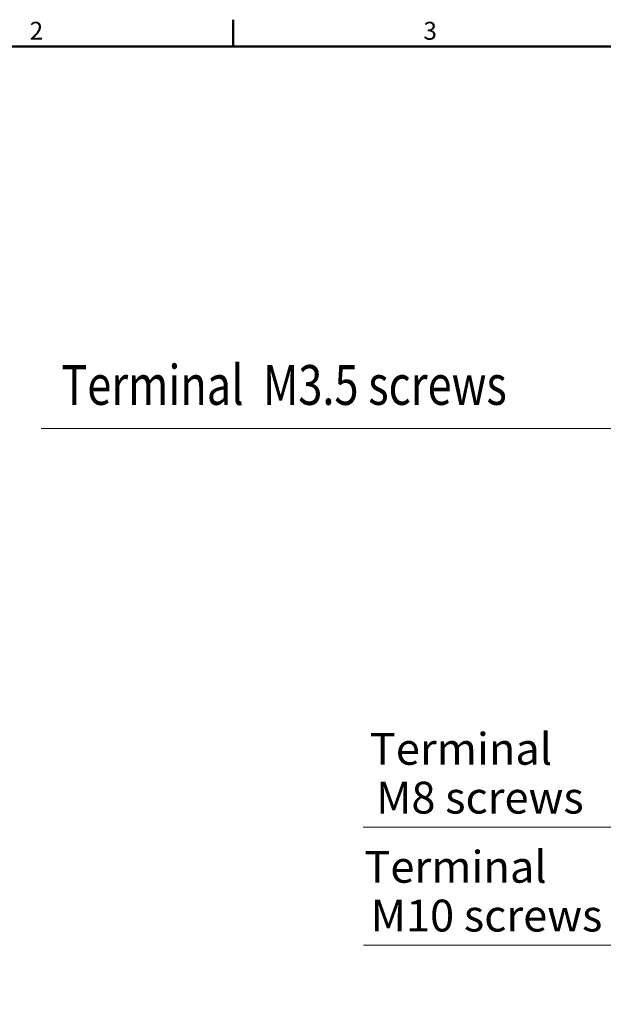
# Model space of a CAD drawing. Units: millimetres. Extents: x 390 to 4132, y 67 to 1018.
# Drawn here: x 3003 to 3223, y 647 to 1018 of the extents above; entities that cross this region are included whole.
import ezdxf
from ezdxf.enums import TextEntityAlignment as Align

# ---------------------------------------------------------------- set-up
doc = ezdxf.new("R2010")
doc.units = ezdxf.units.MM
for name, color, linetype, lineweight in [('2', 2, 'Continuous', 15), ('DIM', 2, 'Continuous', 15), ('外框', 5, 'Continuous', 50), ('文字', 6, 'Continuous', 15)]:
    doc.layers.add(name, color=color, linetype=linetype, lineweight=lineweight)
doc.styles.add('DAYUFP', font='COMPLEX.shx', dxfattribs={"bigfont": 'chineset.shx'})
doc.styles.add('SIMPLEX', font='SIMPLEX', dxfattribs={"width": 0.8})
doc.styles.get("Standard").update_dxf_attribs({"font": 'simplex.shx', "bigfont": 'chineset.shx'})
doc.dimstyles.new('STANDER', dxfattribs={"dimtxt": 10, "dimasz": 10, "dimexe": 2.5, "dimexo": 5, "dimgap": 2.5, "dimtad": 1, "dimdec": 1, "dimzin": 9, "dimdsep": 46, "dimtxsty": 'Standard', "dimcen": 0.5, "dimclrd": 2, "dimclre": 2, "dimclrt": 2, "dimadec": 1, "dimazin": 2, "dimtp": 0.1, "dimtfac": 0.5, "dimtdec": 1, "dimtmove": 1, "dimatfit": 0, "dimfxl": 1, "dimtolj": 1, "dimtzin": 9, "dimlwd": -1, "dimlwe": 15, "dimarcsym": 0})

msp = doc.modelspace()

# ---------------------------------------------------------------- linework, layer by layer
at = {"layer": '外框'}
for p, q in [((3083.07, 1008.16), (3083.07, 1018.29)), ((2786.13, 1008.16), (4122.33, 1008.16))]:
    msp.add_line(p, q, dxfattribs=at)

# ---------------------------------------------------------------- texts
at = {"layer": '2', "color": 7, "width": 0.8}
msp.add_text('Terminal  M3.5 screws ', height=15, dxfattribs=at).set_placement((3018.22, 880.57), align=Align.MIDDLE_LEFT)
at = {"layer": '2', "color": 7, "style": 'SIMPLEX'}
for s, p in [('Terminal ', (3134.55, 743.36)), ('M8 screws ', (3136.94, 724.97)), ('Terminal ', (3132.5, 698.89)), ('M10 screws ', (3134.89, 680.5))]:
    msp.add_text(s, height=12, dxfattribs=at).set_placement(p, align=Align.MIDDLE_LEFT)
at = {"layer": '文字', "style": 'DAYUFP'}
for s, p in [('2', (3008.83, 1013.23)), ('3', (3157.3, 1013.23))]:
    msp.add_text(s, height=6.75, dxfattribs=at).set_placement(p, align=Align.MIDDLE)

# ---------------------------------------------------------------- leaders
at = {"layer": 'DIM'}
for points in [[(3310.19, 809.18), (3230.4, 864.11), (3010.66, 864.11)], [(3312.86, 680.49), (3231, 713.87), (3132.01, 713.87)], [(3309.95, 647.05), (3228.95, 669.4), (3132.21, 669.4)]]:
    msp.add_leader(points, dimstyle='STANDER', override={"dimgap": 1, "dimtad": 0}, dxfattribs=at)

doc.saveas('drawing.dxf')
